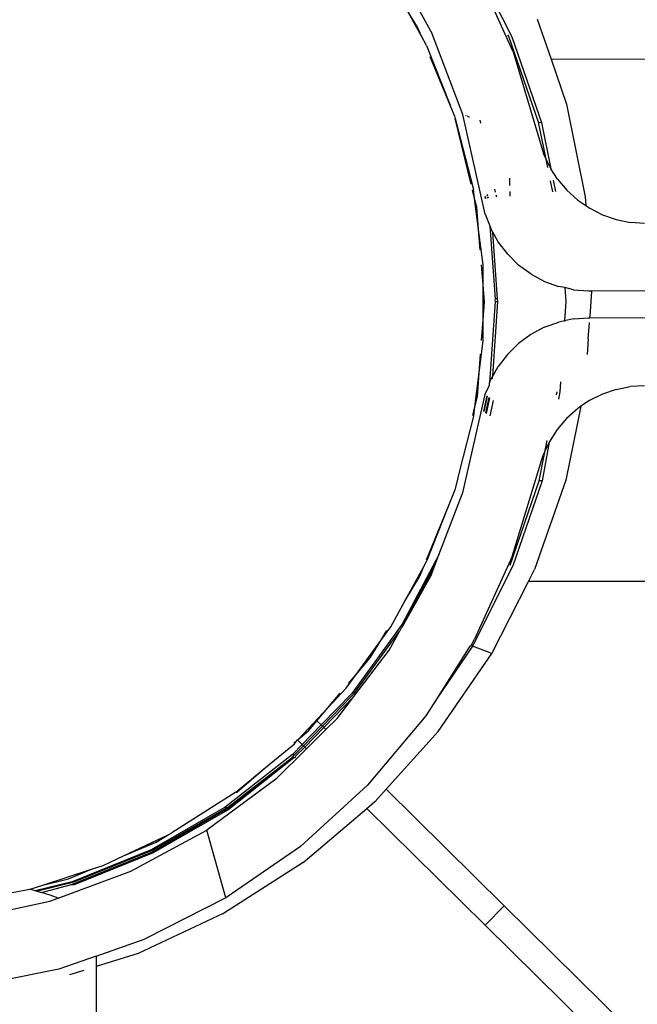
# Model space of a CAD drawing. Units: metres. Extents: x -4.55 to 5.02, y -3.56 to 3.85.
# Drawn here: x 1.94 to 1.99, y 0.65 to 0.72 of the extents above; entities that cross this region are included whole.
import ezdxf

# ---------------------------------------------------------------- set-up
doc = ezdxf.new("R2010")
doc.units = ezdxf.units.M

msp = doc.modelspace()

# ---------------------------------------------------------------- linework, layer by layer
for p, q in [((1.973235, 0.725384), (1.976212, 0.719492)), ((1.967951, 0.724101), (1.970373, 0.719717)), ((1.976315, 0.718393), (1.973566, 0.72445)), ((1.969294, 0.720203), (1.968479, 0.721523)), ((1.969567, 0.719552), (1.968479, 0.721523)), ((1.978085, 0.720806), (1.979105, 0.717853)), ((1.969567, 0.719552), (1.969294, 0.720203)), ((1.97262, 0.713799), (1.970373, 0.719717)), ((1.976005, 0.719513), (1.975938, 0.719646)), ((1.969942, 0.718871), (1.969567, 0.719552)), ((1.978194, 0.713223), (1.976005, 0.719513)), ((1.976212, 0.719492), (1.978403, 0.7132)), ((1.969942, 0.718871), (1.971692, 0.714471)), ((1.976315, 0.718393), (1.978556, 0.710934)), ((1.971692, 0.714471), (1.970205, 0.718025)), ((1.988993, 0.717836), (1.979105, 0.717853)), ((1.979105, 0.717853), (1.980245, 0.714555)), ((1.971989, 0.713761), (1.971692, 0.714471)), ((1.980245, 0.714555), (1.981621, 0.707742)), ((1.972005, 0.713684), (1.971989, 0.713761)), ((1.972005, 0.713684), (1.972054, 0.713495)), ((1.972054, 0.713495), (1.973401, 0.70828)), ((1.97323, 0.708671), (1.972054, 0.713495)), ((1.974267, 0.706471), (1.97262, 0.713799)), ((1.972826, 0.713732), (1.972841, 0.713692)), ((1.972996, 0.713617), (1.972971, 0.713685)), ((1.973085, 0.713574), (1.973054, 0.713658)), ((1.973952, 0.713156), (1.973904, 0.713382)), ((1.978194, 0.713223), (1.978403, 0.7132)), ((1.978748, 0.710516), (1.978194, 0.713223)), ((1.978403, 0.7132), (1.979097, 0.709807)), ((1.978748, 0.710516), (1.978556, 0.710934)), ((1.978875, 0.709891), (1.978748, 0.710516)), ((1.979005, 0.709952), (1.978748, 0.710516)), ((1.979005, 0.709952), (1.979097, 0.709807)), ((1.979586, 0.709036), (1.979097, 0.709807)), ((1.976077, 0.708567), (1.976078, 0.70911)), ((1.979239, 0.708113), (1.979077, 0.708905)), ((1.979271, 0.708955), (1.97944, 0.708133)), ((1.979586, 0.709036), (1.980277, 0.708217)), ((1.973485, 0.707623), (1.973341, 0.708216)), ((1.973485, 0.707623), (1.973401, 0.70828)), ((1.975031, 0.708072), (1.974982, 0.708303)), ((1.976076, 0.708126), (1.976075, 0.707797)), ((1.981074, 0.707496), (1.980277, 0.708217)), ((1.973643, 0.706977), (1.973485, 0.707623)), ((1.973778, 0.705337), (1.973485, 0.707623)), ((1.974228, 0.707749), (1.97424, 0.707698)), ((1.974249, 0.707652), (1.974257, 0.707615)), ((1.974267, 0.707777), (1.97428, 0.707717)), ((1.974292, 0.707663), (1.974301, 0.70762)), ((1.974427, 0.707786), (1.974406, 0.70788)), ((1.974465, 0.707804), (1.974443, 0.707906)), ((1.974459, 0.707635), (1.974445, 0.707703)), ((1.9745, 0.707639), (1.974484, 0.707713)), ((1.97511, 0.7077), (1.975075, 0.707866)), ((1.981074, 0.707496), (1.981663, 0.707092)), ((1.981621, 0.707742), (1.981663, 0.707092)), ((1.973778, 0.705337), (1.973643, 0.706977)), ((1.981663, 0.707092), (1.981954, 0.706893)), ((1.981954, 0.706893), (1.982901, 0.706416)), ((1.974267, 0.706471), (1.974597, 0.705608)), ((1.982901, 0.706416), (1.983906, 0.706068)), ((1.983906, 0.706068), (1.984936, 0.705859)), ((1.973901, 0.703832), (1.973778, 0.705337)), ((1.974109, 0.702743), (1.973778, 0.705337)), ((1.974597, 0.705608), (1.974985, 0.700244)), ((1.974597, 0.705608), (1.974671, 0.705413)), ((1.974822, 0.705142), (1.974671, 0.705413)), ((1.985987, 0.705787), (1.984936, 0.705859)), ((1.975177, 0.700239), (1.974822, 0.705142)), ((1.975227, 0.704416), (1.974822, 0.705142)), ((1.975917, 0.703512), (1.975227, 0.704416)), ((1.975917, 0.703512), (1.976721, 0.702721)), ((1.974112, 0.701275), (1.973992, 0.702735)), ((1.974112, 0.701275), (1.974109, 0.702743)), ((1.977632, 0.702051), (1.976721, 0.702721)), ((1.977632, 0.702051), (1.978615, 0.701522)), ((1.974215, 0.700018), (1.974112, 0.701275)), ((1.974116, 0.698695), (1.974112, 0.701275)), ((1.978615, 0.701522), (1.979665, 0.701136)), ((1.980119, 0.70107), (1.979665, 0.701136)), ((1.980758, 0.7009), (1.980119, 0.70107)), ((1.980119, 0.70107), (1.980189, 0.700047)), ((1.980758, 0.7009), (1.981869, 0.70082)), ((1.981869, 0.70082), (1.982077, 0.70082)), ((1.982077, 0.70082), (1.98208, 0.70077)), ((1.991947, 0.700803), (1.982077, 0.70082)), ((1.974985, 0.700244), (1.974978, 0.70014)), ((1.974978, 0.70014), (1.974985, 0.700044)), ((1.975177, 0.700239), (1.974985, 0.700244)), ((1.975192, 0.700038), (1.975177, 0.700239)), ((1.98208, 0.70077), (1.981957, 0.698942)), ((1.974116, 0.698695), (1.974215, 0.700018)), ((1.974985, 0.700044), (1.974571, 0.694053)), ((1.974815, 0.694554), (1.975192, 0.700038)), ((1.974985, 0.700044), (1.975192, 0.700038)), ((1.980189, 0.700047), (1.980096, 0.698616)), ((1.974001, 0.697168), (1.974116, 0.698695)), ((1.974118, 0.697161), (1.974116, 0.698695)), ((1.980748, 0.698754), (1.980096, 0.698616)), ((1.980748, 0.698754), (1.981865, 0.698831)), ((1.981865, 0.698831), (1.981948, 0.698831)), ((1.981948, 0.698831), (1.981957, 0.698942)), ((1.991944, 0.698813), (1.981948, 0.698831)), ((1.978611, 0.698141), (1.977618, 0.697611)), ((1.978611, 0.698141), (1.979666, 0.698525)), ((1.980096, 0.698616), (1.979666, 0.698525)), ((1.980096, 0.698616), (1.980093, 0.698566)), ((1.981843, 0.697289), (1.981925, 0.698501)), ((1.977618, 0.697611), (1.976713, 0.696949)), ((1.981843, 0.697289), (1.981763, 0.696132)), ((1.973822, 0.694788), (1.974118, 0.697161)), ((1.975899, 0.696155), (1.976713, 0.696949)), ((1.973822, 0.694788), (1.973926, 0.696172)), ((1.975899, 0.696155), (1.975214, 0.695263)), ((1.974815, 0.694554), (1.975214, 0.695263)), ((1.973509, 0.692284), (1.973822, 0.694788)), ((1.973691, 0.693055), (1.973822, 0.694788)), ((1.974654, 0.694267), (1.974796, 0.694521)), ((1.974785, 0.694354), (1.974804, 0.694395)), ((1.974796, 0.694521), (1.974815, 0.694554)), ((1.974804, 0.694395), (1.974796, 0.694521)), ((1.974558, 0.693874), (1.974242, 0.693202)), ((1.974558, 0.694019), (1.974553, 0.693945)), ((1.974553, 0.693945), (1.974558, 0.693874)), ((1.974571, 0.694053), (1.974558, 0.694019)), ((1.974571, 0.694053), (1.974654, 0.694267)), ((1.979804, 0.694139), (1.979756, 0.693399)), ((1.983883, 0.693576), (1.982879, 0.693232)), ((1.983883, 0.693576), (1.984914, 0.693782)), ((1.985967, 0.69385), (1.984914, 0.693782)), ((1.974242, 0.693202), (1.972571, 0.685885)), ((1.973509, 0.692284), (1.973691, 0.693055)), ((1.974376, 0.693109), (1.974136, 0.691977)), ((1.974414, 0.693081), (1.974174, 0.691949)), ((1.974316, 0.691844), (1.974557, 0.692975)), ((1.974352, 0.691817), (1.974592, 0.69295)), ((1.979506, 0.693185), (1.979549, 0.693399)), ((1.979756, 0.693399), (1.979647, 0.692855)), ((1.982879, 0.693232), (1.981929, 0.692758)), ((1.973364, 0.691669), (1.973509, 0.692284)), ((1.973427, 0.691621), (1.973509, 0.692284)), ((1.974859, 0.692752), (1.974615, 0.691622)), ((1.981047, 0.692158), (1.980249, 0.691441)), ((1.981307, 0.692335), (1.981032, 0.690987)), ((1.981307, 0.692335), (1.981047, 0.692158)), ((1.981929, 0.692758), (1.981307, 0.692335)), ((1.972421, 0.687679), (1.973427, 0.691621)), ((1.980249, 0.691441), (1.979554, 0.690623)), ((1.981032, 0.690987), (1.98019, 0.686897)), ((1.979554, 0.690623), (1.97897, 0.689709)), ((1.97897, 0.689709), (1.978441, 0.686866)), ((1.978682, 0.689085), (1.978828, 0.689814)), ((1.97897, 0.689709), (1.978682, 0.689085)), ((1.976251, 0.681279), (1.978518, 0.68873)), ((1.978236, 0.686866), (1.978682, 0.689085)), ((1.978682, 0.689085), (1.978518, 0.68873)), ((1.972085, 0.686259), (1.972421, 0.687679)), ((1.976098, 0.680647), (1.978236, 0.686866)), ((1.978441, 0.686866), (1.976286, 0.680608)), ((1.98019, 0.686897), (1.977896, 0.680334)), ((1.978441, 0.686866), (1.978236, 0.686866)), ((1.970855, 0.681411), (1.972571, 0.685885)), ((1.971566, 0.684994), (1.972047, 0.686213)), ((1.972047, 0.686213), (1.972085, 0.686259)), ((1.969946, 0.681044), (1.971566, 0.684994)), ((1.969999, 0.681019), (1.971566, 0.684994)), ((1.970855, 0.681411), (1.968151, 0.676326)), ((1.97058, 0.680693), (1.970855, 0.681411)), ((1.976251, 0.681279), (1.973477, 0.675224)), ((1.97058, 0.680693), (1.968254, 0.676294)), ((1.968378, 0.67806), (1.969747, 0.680559)), ((1.969435, 0.679798), (1.969747, 0.680559)), ((1.969747, 0.680559), (1.969999, 0.681019)), ((1.970304, 0.679975), (1.97058, 0.680693)), ((1.976286, 0.680608), (1.973329, 0.674702)), ((1.970304, 0.679975), (1.968254, 0.676294)), ((1.977451, 0.679459), (1.977896, 0.680334)), ((1.968378, 0.67806), (1.969435, 0.679798)), ((1.97476, 0.67415), (1.977451, 0.679459)), ((1.989424, 0.679438), (1.977451, 0.679459)), ((1.967318, 0.676124), (1.968378, 0.67806)), ((1.968151, 0.676326), (1.964447, 0.671229)), ((1.968254, 0.676294), (1.968122, 0.676079)), ((1.968151, 0.676326), (1.968254, 0.676294)), ((1.964634, 0.67122), (1.967997, 0.675833)), ((1.966591, 0.675121), (1.967318, 0.676124)), ((1.966591, 0.675121), (1.967031, 0.675845)), ((1.967206, 0.674414), (1.967997, 0.675833)), ((1.968095, 0.676009), (1.967997, 0.675833)), ((1.968122, 0.676079), (1.968095, 0.676009)), ((1.964782, 0.672622), (1.966591, 0.675121)), ((1.965808, 0.673832), (1.966591, 0.675121)), ((1.973289, 0.674839), (1.973205, 0.674716)), ((1.973289, 0.674839), (1.973477, 0.675224)), ((1.9646, 0.670984), (1.967206, 0.674414)), ((1.973329, 0.674702), (1.97068, 0.670802)), ((1.973137, 0.674687), (1.97068, 0.670802)), ((1.970815, 0.668412), (1.97476, 0.67415)), ((1.973205, 0.674716), (1.973137, 0.674687)), ((1.973205, 0.674716), (1.973174, 0.674746)), ((1.973298, 0.674699), (1.973205, 0.674716)), ((1.973329, 0.674702), (1.973298, 0.674699)), ((1.97462, 0.674199), (1.973329, 0.674702)), ((1.97462, 0.674199), (1.97476, 0.67415)), ((1.964782, 0.672622), (1.965808, 0.673832)), ((1.964043, 0.671603), (1.964782, 0.672622)), ((1.964205, 0.671942), (1.964782, 0.672622)), ((1.964447, 0.671229), (1.962199, 0.668903)), ((1.962703, 0.670172), (1.964043, 0.671603)), ((1.962703, 0.670172), (1.963601, 0.67123)), ((1.964634, 0.67122), (1.964443, 0.671024)), ((1.962297, 0.668806), (1.964443, 0.671024)), ((1.962397, 0.668707), (1.9646, 0.670984)), ((1.963388, 0.66939), (1.9646, 0.670984)), ((1.97068, 0.670802), (1.969898, 0.669566)), ((1.960537, 0.667858), (1.962703, 0.670172)), ((1.961888, 0.66921), (1.962703, 0.670172)), ((1.961291, 0.668506), (1.961888, 0.66921)), ((1.961888, 0.66921), (1.962199, 0.668903)), ((1.962547, 0.668559), (1.963388, 0.66939)), ((1.969898, 0.669566), (1.96562, 0.664469)), ((1.960537, 0.667858), (1.961291, 0.668506)), ((1.962199, 0.668903), (1.960809, 0.667465)), ((1.960905, 0.667369), (1.962297, 0.668806)), ((1.962397, 0.668707), (1.961006, 0.66727)), ((1.961124, 0.667153), (1.962547, 0.668559)), ((1.962199, 0.668903), (1.962297, 0.668806)), ((1.962297, 0.668806), (1.962397, 0.668707)), ((1.962397, 0.668707), (1.962547, 0.668559)), ((1.970815, 0.668412), (1.966987, 0.664178)), ((1.95811, 0.66577), (1.960228, 0.667528)), ((1.960195, 0.667563), (1.960469, 0.667799)), ((1.960228, 0.667528), (1.960469, 0.667799)), ((1.960469, 0.667799), (1.960537, 0.667858)), ((1.960469, 0.667799), (1.960809, 0.667465)), ((1.958869, 0.664926), (1.961124, 0.667153)), ((1.960809, 0.667465), (1.960094, 0.666726)), ((1.960252, 0.666695), (1.960905, 0.667369)), ((1.961006, 0.66727), (1.960346, 0.666624)), ((1.960809, 0.667465), (1.960905, 0.667369)), ((1.960905, 0.667369), (1.961006, 0.66727)), ((1.961006, 0.66727), (1.961124, 0.667153)), ((1.960094, 0.666726), (1.955152, 0.662866)), ((1.955302, 0.662716), (1.960202, 0.666513)), ((1.955307, 0.662844), (1.960065, 0.666499)), ((1.955333, 0.662661), (1.960202, 0.666513)), ((1.960065, 0.666499), (1.960252, 0.666695)), ((1.960065, 0.666499), (1.960202, 0.666513)), ((1.960094, 0.666726), (1.960252, 0.666695)), ((1.960202, 0.666513), (1.96028, 0.66652)), ((1.96028, 0.66652), (1.960346, 0.666624)), ((1.955933, 0.663963), (1.95811, 0.66577)), ((1.955997, 0.663953), (1.95811, 0.66577)), ((1.958869, 0.664926), (1.953789, 0.661162)), ((1.955933, 0.663963), (1.951224, 0.660965)), ((1.955933, 0.663963), (1.955997, 0.663953)), ((1.96562, 0.664469), (1.960685, 0.659977)), ((1.966987, 0.664178), (1.96618, 0.663286)), ((1.966987, 0.664178), (1.975664, 0.655616)), ((1.965568, 0.662768), (1.966157, 0.663264)), ((1.966157, 0.663264), (1.96618, 0.663286)), ((1.955152, 0.662866), (1.949695, 0.659721)), ((1.955125, 0.662648), (1.949726, 0.659529)), ((1.949859, 0.65971), (1.955307, 0.662844)), ((1.949872, 0.659516), (1.955333, 0.662661)), ((1.955307, 0.662844), (1.955125, 0.662648)), ((1.955125, 0.662648), (1.95519, 0.662652)), ((1.955152, 0.662866), (1.955307, 0.662844)), ((1.95519, 0.662652), (1.955267, 0.662693)), ((1.955302, 0.662716), (1.955267, 0.662693)), ((1.955267, 0.662693), (1.955333, 0.662661)), ((1.960877, 0.658793), (1.965568, 0.662768)), ((1.974259, 0.654192), (1.965568, 0.662768)), ((1.948216, 0.658146), (1.953789, 0.661162)), ((1.955192, 0.656185), (1.953789, 0.661162)), ((1.947655, 0.659279), (1.950951, 0.660836)), ((1.947655, 0.659279), (1.950056, 0.660283)), ((1.950056, 0.660283), (1.950951, 0.660836)), ((1.950951, 0.660836), (1.951224, 0.660965)), ((1.949695, 0.659721), (1.943884, 0.657379)), ((1.944007, 0.657358), (1.949859, 0.65971)), ((1.960685, 0.659977), (1.955192, 0.656185)), ((1.943834, 0.657162), (1.949683, 0.659514)), ((1.944057, 0.657174), (1.949872, 0.659516)), ((1.946177, 0.658581), (1.947655, 0.659279)), ((1.949726, 0.659529), (1.949683, 0.659514)), ((1.941741, 0.657132), (1.945305, 0.658296)), ((1.942851, 0.656163), (1.948216, 0.658146)), ((1.943614, 0.657589), (1.945305, 0.658296)), ((1.945305, 0.658296), (1.946177, 0.658581)), ((1.960877, 0.658793), (1.95503, 0.655045)), ((1.943884, 0.657379), (1.941181, 0.656709)), ((1.941741, 0.657132), (1.943614, 0.657589)), ((1.943884, 0.657379), (1.944007, 0.657358)), ((1.939469, 0.656578), (1.940768, 0.656828)), ((1.940768, 0.656828), (1.940871, 0.656848)), ((1.941181, 0.656709), (1.940768, 0.656828)), ((1.940871, 0.656848), (1.941741, 0.657132)), ((1.941272, 0.656683), (1.941181, 0.656709)), ((1.941272, 0.656683), (1.944007, 0.657358)), ((1.941272, 0.656683), (1.941642, 0.656576)), ((1.941642, 0.656576), (1.943744, 0.657146)), ((1.943793, 0.657162), (1.943744, 0.657146)), ((1.943793, 0.657162), (1.943834, 0.657162)), ((1.943834, 0.657162), (1.944057, 0.657174)), ((1.936058, 0.654605), (1.942249, 0.655939)), ((1.94228, 0.656392), (1.941642, 0.656576)), ((1.942249, 0.655939), (1.942851, 0.656163)), ((1.942851, 0.656163), (1.94228, 0.656392)), ((1.955192, 0.656185), (1.949255, 0.65317)), ((1.975664, 0.655616), (1.974259, 0.654192)), ((1.984726, 0.646674), (1.975664, 0.655616)), ((1.955, 0.655029), (1.948732, 0.652104)), ((1.955, 0.655029), (1.95503, 0.655045)), ((1.983322, 0.64525), (1.974259, 0.654192)), ((1.945654, 0.651914), (1.949255, 0.65317)), ((1.945654, 0.651914), (1.942907, 0.650957)), ((1.948732, 0.652104), (1.945653, 0.65114)), ((1.945654, 0.651914), (1.945653, 0.65114)), ((1.942907, 0.650957), (1.936361, 0.649626)), ((1.945653, 0.65114), (1.945635, 0.640908)), ((1.944742, 0.650855), (1.943689, 0.650525))]:
    msp.add_line(p, q)

doc.saveas('drawing.dxf')
